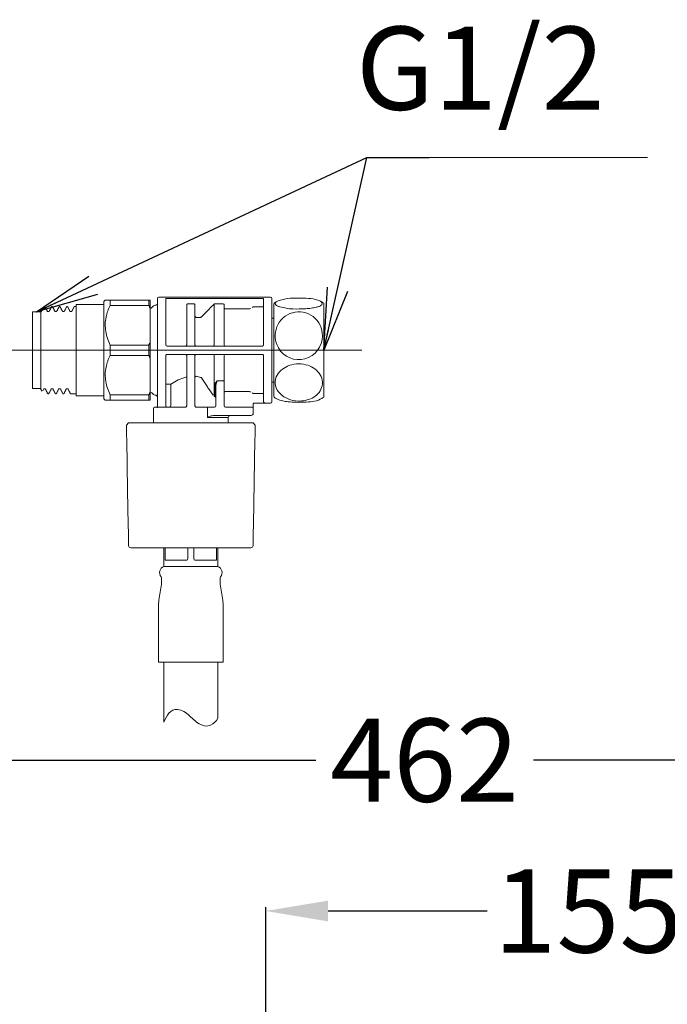
# Model space of a CAD drawing. Units: millimetres. Extents: x -29 to 409, y 26 to 285.
# Drawn here: x 199 to 230, y 230 to 277 of the extents above; entities that cross this region are included whole.
import ezdxf

# ---------------------------------------------------------------- set-up
doc = ezdxf.new("R2010")
doc.units = ezdxf.units.MM
doc.styles.get("Standard").update_dxf_attribs({"font": 'simplex.shx', "height": 4})
doc.dimstyles.get("Standard").update_dxf_attribs({"dimtxt": 4, "dimasz": 3, "dimexe": 0.18, "dimexo": 0.0625, "dimgap": 0.09, "dimtad": 0, "dimtih": 1, "dimtoh": 1, "dimdec": 0, "dimzin": 0, "dimdsep": 46, "dimtxsty": 'Standard', "dimcen": 0.09, "dimclrd": 4, "dimclrt": 256, "dimadec": 0, "dimazin": 0, "dimtfac": 1, "dimtdec": 4, "dimtofl": 0, "dimtmove": 0, "dimatfit": 3, "dimfxl": 1, "dimtolj": 1, "dimtzin": 0, "dimarcsym": 0})

# ---------------------------------------------------------------- blocks, each defined once
blk = doc.blocks.new('*D39')
at = {"color": 0, "lineweight": -2}
for p, q in [((172.131, 206.647), (172.131, 241.732)), ((264.345, 219.521), (264.345, 241.732))]:
    blk.add_line(p, q, dxfattribs=at)
at = {"color": 4, "lineweight": -2}
for p, q in [((175.131, 241.552), (213.005, 241.552)), ((261.345, 241.552), (223.471, 241.552))]:
    blk.add_line(p, q, dxfattribs=at)
at = {"color": 4, "lineweight": 18}
for points in [[(175.131, 242.052), (175.131, 241.052), (172.131, 241.552)], [(261.345, 241.052), (261.345, 242.052), (264.345, 241.552)]]:
    blk.add_solid(points, dxfattribs=at)
at = {"layer": 'Defpoints', "color": 0, "lineweight": 18}
for p in [(264.345, 241.552), (264.345, 219.459), (172.131, 206.585)]:
    blk.add_point(p, dxfattribs=at)
at = {"lineweight": 18, "insert": (218.238, 241.552), "char_height": 4, "attachment_point": 5}
blk.add_mtext('\\A1;462', dxfattribs=at)
blk = doc.blocks.new('*D40')
at = {"color": 0, "lineweight": -2}
for p, q in [((210.597, 218.363), (210.597, 234.477)), ((241.597, 218.363), (241.597, 234.477))]:
    blk.add_line(p, q, dxfattribs=at)
at = {"color": 4, "lineweight": -2}
for p, q in [((213.597, 234.297), (221.245, 234.297)), ((238.597, 234.297), (230.949, 234.297))]:
    blk.add_line(p, q, dxfattribs=at)
at = {"color": 4, "lineweight": 18}
for points in [[(213.597, 234.797), (213.597, 233.797), (210.597, 234.297)], [(238.597, 233.797), (238.597, 234.797), (241.597, 234.297)]]:
    blk.add_solid(points, dxfattribs=at)
at = {"layer": 'Defpoints', "color": 0, "lineweight": 18}
for p in [(241.597, 234.297), (210.597, 218.301), (241.597, 218.301)]:
    blk.add_point(p, dxfattribs=at)
at = {"lineweight": 18, "insert": (226.097, 234.297), "char_height": 4, "attachment_point": 5}
blk.add_mtext('\\A1;155', dxfattribs=at)

msp = doc.modelspace()

# ---------------------------------------------------------------- linework, layer by layer
at = {"lineweight": 18}
for p, q in [((218.459313, 270.537437), (228.954527, 270.537437)), ((219.959313, 270.537437), (219.959313, 270.537437)), ((219.959313, 270.537437), (219.959313, 270.537437)), ((210.831814, 263.821106), (205.451814, 263.821106)), ((199.971814, 263.366606), (199.891845, 263.286636)), ((199.987667, 263.341421), (199.975385, 263.364981)), ((199.99995, 263.31786), (199.987667, 263.341421)), ((200.012233, 263.2943), (199.99995, 263.31786)), ((200.258125, 263.296236), (200.270193, 263.319384)), ((200.270193, 263.319384), (200.28226, 263.342532)), ((200.28226, 263.342532), (200.294327, 263.36568)), ((200.335862, 263.366606), (200.296332, 263.366606)), ((200.350544, 263.341387), (200.338264, 263.364945)), ((200.362825, 263.31783), (200.350544, 263.341387)), ((200.375107, 263.294273), (200.362825, 263.31783)), ((200.620985, 263.296236), (200.633053, 263.319384)), ((200.633053, 263.319384), (200.64512, 263.342532)), ((200.64512, 263.342532), (200.657187, 263.36568)), ((200.698735, 263.366606), (200.659213, 263.366606)), ((200.713229, 263.341723), (200.700947, 263.365282)), ((200.725511, 263.318164), (200.713229, 263.341723)), ((200.737793, 263.294605), (200.725511, 263.318164)), ((200.983845, 263.296236), (200.995913, 263.319384)), ((200.995913, 263.319384), (201.00798, 263.342532)), ((201.00798, 263.342532), (201.020047, 263.36568)), ((201.061608, 263.366606), (201.022043, 263.366606)), ((201.076205, 263.341503), (201.063923, 263.365064)), ((201.088488, 263.317942), (201.076205, 263.341503)), ((201.100771, 263.294382), (201.088488, 263.317942)), ((201.345968, 263.294822), (201.358281, 263.318441)), ((201.358281, 263.318441), (201.370594, 263.34206)), ((201.370594, 263.34206), (201.382907, 263.36568)), ((201.471814, 263.366606), (201.384901, 263.366606)), ((201.471814, 263.471106), (201.471814, 259.071106)), ((202.811814, 263.471106), (201.471814, 263.471106)), ((202.871814, 263.671106), (202.811814, 263.611106)), ((202.811814, 263.611106), (202.811814, 258.931106)), ((202.871815, 263.671106), (203.111814, 263.671106)), ((204.971814, 263.671106), (203.111814, 263.671106)), ((203.111814, 263.671106), (203.111814, 263.423576)), ((203.111814, 263.423576), (204.971814, 263.423576)), ((205.031814, 263.671106), (204.971814, 263.671106)), ((204.971814, 263.423576), (204.971814, 263.671106)), ((205.031814, 263.671106), (205.031814, 263.291045)), ((205.202525, 263.401816), (205.121104, 263.320395)), ((205.291814, 263.431106), (205.273236, 263.431106)), ((205.391814, 258.89728), (205.391814, 263.761106)), ((205.791814, 263.747494), (205.791814, 261.531106)), ((210.431814, 263.757167), (205.851814, 263.757167)), ((206.791814, 261.531106), (206.791814, 263.445617)), ((207.131814, 263.506808), (206.851814, 263.506808)), ((207.191814, 263.445617), (207.191814, 261.531106)), ((207.929621, 263.303009), (207.991149, 263.364986)), ((207.991149, 263.364986), (208.052689, 263.42695)), ((208.052689, 263.42695), (208.114241, 263.488903)), ((208.114241, 261.526257), (208.114241, 263.488903)), ((208.531814, 263.506808), (208.156667, 263.506808)), ((208.591814, 263.445617), (208.591814, 261.531106)), ((210.431814, 263.355837), (210.045404, 263.355837)), ((210.491814, 261.531106), (210.491814, 263.747494)), ((210.891814, 258.781106), (210.891814, 263.761106)), ((210.991814, 263.501379), (210.991814, 259.144322)), ((213.391814, 263.497247), (213.391814, 259.044965)), ((199.371814, 259.421106), (199.371814, 263.121106)), ((199.771814, 263.121106), (199.371814, 263.121106)), ((199.891845, 263.286636), (199.771814, 263.166606)), ((199.771814, 263.134206), (199.771814, 263.166606)), ((199.771814, 263.134206), (199.771814, 262.690709)), ((199.812494, 263.134206), (199.771814, 263.134206)), ((199.891845, 263.286636), (199.812494, 263.134206)), ((200.024516, 263.270739), (200.012233, 263.2943)), ((200.0368, 263.247179), (200.024516, 263.270739)), ((200.049084, 263.22362), (200.0368, 263.247179)), ((200.061368, 263.20006), (200.049084, 263.22362)), ((200.073653, 263.1765), (200.061368, 263.20006)), ((200.085938, 263.152941), (200.073653, 263.1765)), ((200.098223, 263.129382), (200.085938, 263.152941)), ((200.175367, 263.134206), (200.095708, 263.134206)), ((200.17364, 263.134206), (200.185711, 263.157353)), ((200.185711, 263.157353), (200.197781, 263.180499)), ((200.197781, 263.180499), (200.20985, 263.203646)), ((200.20985, 263.203646), (200.221919, 263.226793)), ((200.221919, 263.226793), (200.233988, 263.249941)), ((200.233988, 263.249941), (200.246057, 263.273088)), ((200.246057, 263.273088), (200.258125, 263.296236)), ((200.387388, 263.270716), (200.375107, 263.294273)), ((200.39967, 263.247159), (200.387388, 263.270716)), ((200.411952, 263.223603), (200.39967, 263.247159)), ((200.424235, 263.200047), (200.411952, 263.223603)), ((200.436518, 263.176491), (200.424235, 263.200047)), ((200.448801, 263.152936), (200.436518, 263.176491)), ((200.461084, 263.12938), (200.448801, 263.152936)), ((200.5382, 263.134206), (200.458569, 263.134206)), ((200.536501, 263.134206), (200.548571, 263.157353)), ((200.548571, 263.157353), (200.560641, 263.180499)), ((200.560641, 263.180499), (200.57271, 263.203646)), ((200.57271, 263.203646), (200.584779, 263.226793)), ((200.584779, 263.226793), (200.596848, 263.249941)), ((200.596848, 263.249941), (200.608917, 263.273088)), ((200.608917, 263.273088), (200.620985, 263.296236)), ((200.750075, 263.271046), (200.737793, 263.294605)), ((200.762358, 263.247488), (200.750075, 263.271046)), ((200.774642, 263.223929), (200.762358, 263.247488)), ((200.786925, 263.200371), (200.774642, 263.223929)), ((200.799209, 263.176813), (200.786925, 263.200371)), ((200.811494, 263.153255), (200.799209, 263.176813)), ((200.823778, 263.129697), (200.811494, 263.153255)), ((200.901094, 263.134206), (200.821428, 263.134206)), ((200.899361, 263.134206), (200.911431, 263.157353)), ((200.911431, 263.157353), (200.923501, 263.180499)), ((200.923501, 263.180499), (200.93557, 263.203646)), ((200.93557, 263.203646), (200.947639, 263.226793)), ((200.947639, 263.226793), (200.959708, 263.249941)), ((200.959708, 263.249941), (200.971777, 263.273088)), ((200.971777, 263.273088), (200.983845, 263.296236)), ((201.113054, 263.270821), (201.100771, 263.294382)), ((201.125338, 263.247261), (201.113054, 263.270821)), ((201.137622, 263.223701), (201.125338, 263.247261)), ((201.149906, 263.200141), (201.137622, 263.223701)), ((201.162191, 263.176581), (201.149906, 263.200141)), ((201.174477, 263.153022), (201.162191, 263.176581)), ((201.186762, 263.129462), (201.174477, 263.153022)), ((201.263955, 263.134206), (201.184289, 263.134206)), ((201.259763, 263.129494), (201.272079, 263.153112)), ((201.272079, 263.153112), (201.284395, 263.176729)), ((201.284395, 263.176729), (201.29671, 263.200348)), ((201.29671, 263.200348), (201.309025, 263.223966)), ((201.309025, 263.223966), (201.32134, 263.247584)), ((201.32134, 263.247584), (201.333654, 263.271203)), ((201.333654, 263.271203), (201.345968, 263.294822)), ((205.050393, 263.291106), (205.031814, 263.291106)), ((205.031814, 263.291045), (205.031814, 261.651167)), ((207.456962, 262.851358), (207.251814, 262.851358)), ((207.499388, 262.868715), (207.560788, 262.930818)), ((207.560788, 262.930818), (207.622212, 262.992897)), ((207.622212, 262.992897), (207.683658, 263.054955)), ((207.683658, 263.054955), (207.745124, 263.116993)), ((207.745124, 263.116993), (207.806608, 263.179014)), ((207.806608, 263.179014), (207.868107, 263.241019)), ((207.868107, 263.241019), (207.929621, 263.303009)), ((209.76502, 263.255112), (208.651814, 263.255112)), ((199.771814, 262.300884), (199.771814, 262.690709)), ((210.991819, 262.811106), (210.891817, 262.811106)), ((199.771814, 262.300884), (199.771814, 259.375606)), ((204.971814, 261.518635), (203.111814, 261.518635)), ((203.111814, 261.518635), (203.111814, 261.023576)), ((204.971814, 261.023576), (204.971814, 261.518635)), ((205.031814, 261.651167), (205.031814, 260.891045)), ((205.851814, 261.471106), (210.431814, 261.471106)), ((215.211814, 261.271106), (189.071814, 261.271106)), ((203.111814, 261.023576), (204.971814, 261.023576)), ((205.791814, 261.011106), (205.791814, 258.89728)), ((210.431814, 261.071106), (205.851814, 261.071106)), ((206.791814, 260.044749), (206.791814, 261.011106)), ((207.191814, 261.011106), (207.191814, 260.044749)), ((208.114241, 259.053308), (208.114241, 261.015955)), ((208.591814, 261.011106), (208.591814, 259.834355)), ((210.491814, 258.794717), (210.491814, 261.011106)), ((205.031814, 260.891045), (205.031814, 259.251167)), ((206.791814, 259.78321), (206.791814, 260.044749)), ((207.191814, 259.78321), (207.191814, 260.044749)), ((205.851814, 259.631594), (205.791814, 259.631594)), ((205.964196, 259.631594), (205.851814, 259.631594)), ((206.022363, 259.631594), (205.964196, 259.631594)), ((206.022363, 259.631594), (206.022363, 258.591106)), ((206.791814, 259.967419), (206.746531, 259.967419)), ((206.791814, 258.590317), (206.791814, 259.78321)), ((207.191814, 259.78321), (207.191814, 258.590317)), ((208.144241, 259.036728), (208.144241, 259.596944)), ((208.191814, 259.532572), (208.191814, 259.553242)), ((208.191814, 258.591106), (208.191814, 259.532572)), ((208.251814, 259.794992), (208.531814, 259.794992)), ((208.591814, 259.834355), (208.591814, 259.532572)), ((208.591814, 259.532572), (208.591814, 258.591106)), ((210.891817, 259.731106), (210.991819, 259.731106)), ((199.371814, 259.421106), (199.771814, 259.421106)), ((199.771814, 259.375606), (199.839993, 259.307428)), ((199.866589, 259.316547), (199.916764, 259.412773)), ((199.912569, 259.408006), (199.992209, 259.408006)), ((200.002068, 259.389103), (199.989751, 259.412721)), ((200.014383, 259.365485), (200.002068, 259.389103)), ((200.026699, 259.341867), (200.014383, 259.365485)), ((200.039014, 259.318249), (200.026699, 259.341867)), ((200.051328, 259.29463), (200.039014, 259.318249)), ((200.063642, 259.271012), (200.051328, 259.29463)), ((200.075956, 259.247393), (200.063642, 259.271012)), ((200.08827, 259.223774), (200.075956, 259.247393)), ((200.100583, 259.200154), (200.08827, 259.223774)), ((200.112896, 259.176535), (200.100583, 259.200154)), ((200.114903, 259.175606), (200.154433, 259.175606)), ((200.156661, 259.176935), (200.168942, 259.200495)), ((200.168942, 259.200495), (200.181224, 259.224054)), ((200.181224, 259.224054), (200.193507, 259.247613)), ((200.193507, 259.247613), (200.205789, 259.271173)), ((200.205789, 259.271173), (200.218073, 259.294732)), ((200.218073, 259.294732), (200.230356, 259.31829)), ((200.230356, 259.31829), (200.24264, 259.341849)), ((200.24264, 259.341849), (200.254924, 259.365408)), ((200.254924, 259.365408), (200.267209, 259.388966)), ((200.267209, 259.388966), (200.279494, 259.412525)), ((200.275421, 259.408006), (200.35507, 259.408006)), ((200.364928, 259.389103), (200.352612, 259.412721)), ((200.377243, 259.365485), (200.364928, 259.389103)), ((200.389559, 259.341867), (200.377243, 259.365485)), ((200.401874, 259.318249), (200.389559, 259.341867)), ((200.414188, 259.29463), (200.401874, 259.318249)), ((200.426502, 259.271011), (200.414188, 259.29463)), ((200.438816, 259.247393), (200.426502, 259.271011)), ((200.45113, 259.223774), (200.438816, 259.247393)), ((200.463443, 259.200154), (200.45113, 259.223774)), ((200.475756, 259.176535), (200.463443, 259.200154)), ((200.477757, 259.175606), (200.517316, 259.175606)), ((200.519654, 259.177189), (200.531936, 259.20075)), ((200.531936, 259.20075), (200.544219, 259.224311)), ((200.544219, 259.224311), (200.556502, 259.247871)), ((200.556502, 259.247871), (200.568785, 259.271432)), ((200.568785, 259.271432), (200.581069, 259.294992)), ((200.581069, 259.294992), (200.593353, 259.318552)), ((200.593353, 259.318552), (200.605638, 259.342112)), ((200.605638, 259.342112), (200.617922, 259.365671)), ((200.617922, 259.365671), (200.630208, 259.389231)), ((200.630208, 259.389231), (200.642493, 259.41279)), ((200.638271, 259.408006), (200.71793, 259.408006)), ((200.727788, 259.389103), (200.715472, 259.412721)), ((200.740103, 259.365485), (200.727788, 259.389103)), ((200.752419, 259.341867), (200.740103, 259.365485)), ((200.764734, 259.318249), (200.752419, 259.341867)), ((200.777048, 259.29463), (200.764734, 259.318249)), ((200.789362, 259.271011), (200.777048, 259.29463)), ((200.801676, 259.247393), (200.789362, 259.271011)), ((200.81399, 259.223773), (200.801676, 259.247393)), ((200.826303, 259.200154), (200.81399, 259.223773)), ((200.838616, 259.176535), (200.826303, 259.200154)), ((200.840623, 259.175606), (200.880169, 259.175606)), ((200.882573, 259.177305), (200.894854, 259.200863)), ((200.894854, 259.200863), (200.907135, 259.224421)), ((200.907135, 259.224421), (200.919417, 259.247979)), ((200.919417, 259.247979), (200.931699, 259.271536)), ((200.931699, 259.271536), (200.943981, 259.295094)), ((200.943981, 259.295094), (200.956263, 259.31865)), ((200.956263, 259.31865), (200.968546, 259.342207)), ((200.968546, 259.342207), (200.980829, 259.365763)), ((200.980829, 259.365763), (200.993113, 259.38932)), ((200.993113, 259.38932), (201.005397, 259.412875)), ((201.001157, 259.408006), (201.08079, 259.408006)), ((201.090648, 259.389103), (201.078332, 259.412721)), ((201.102963, 259.365485), (201.090648, 259.389103)), ((201.115279, 259.341867), (201.102963, 259.365485)), ((201.127594, 259.318249), (201.115279, 259.341867)), ((201.139908, 259.29463), (201.127594, 259.318249)), ((201.152222, 259.271011), (201.139908, 259.29463)), ((201.164536, 259.247393), (201.152222, 259.271011)), ((201.17685, 259.223773), (201.164536, 259.247393)), ((201.189163, 259.200154), (201.17685, 259.223773)), ((201.201476, 259.176535), (201.189163, 259.200154)), ((201.203504, 259.175606), (201.471814, 259.175606)), ((201.471814, 259.071106), (202.811814, 259.071106)), ((204.971814, 259.118635), (203.111814, 259.118635)), ((203.111814, 259.118635), (203.111814, 258.871106)), ((204.971814, 258.871106), (204.971814, 259.118635)), ((205.031814, 259.251167), (205.031814, 258.871106)), ((205.031814, 259.251106), (205.050393, 259.251106)), ((205.121104, 259.221816), (205.202525, 259.140395)), ((205.273236, 259.111106), (205.291814, 259.111106)), ((207.932506, 259.295928), (207.877357, 259.377316)), ((207.98287, 259.221838), (207.932506, 259.295928)), ((208.026885, 259.157251), (207.98287, 259.221838)), ((208.061859, 259.10603), (208.026885, 259.157251)), ((208.651814, 259.2871), (209.76502, 259.2871)), ((210.045404, 259.186375), (210.431814, 259.186375)), ((210.991814, 259.144322), (210.991814, 259.040832)), ((202.811814, 258.931106), (202.871814, 258.871106)), ((203.111814, 258.871106), (202.871815, 258.871106)), ((203.111814, 258.871106), (204.971814, 258.871106)), ((204.971814, 258.871106), (205.031814, 258.871106)), ((205.391814, 258.744745), (205.391814, 258.89728)), ((205.391814, 258.591106), (205.391814, 258.744745)), ((205.791814, 258.89728), (205.791814, 258.744745)), ((205.791814, 258.744745), (205.791814, 258.591106)), ((209.988411, 258.665177), (209.988411, 258.471106)), ((209.991814, 258.231106), (209.991814, 258.670482)), ((210.551814, 258.72514), (210.048294, 258.72514)), ((210.051814, 258.721106), (210.831814, 258.721106)), ((205.191814, 258.471106), (205.191814, 257.771106)), ((205.331814, 258.531106), (205.251814, 258.531106)), ((205.426567, 258.531106), (206.731814, 258.531106)), ((207.251814, 258.531106), (207.768888, 258.531106)), ((207.768888, 258.531106), (207.840343, 258.531106)), ((207.795683, 258.031106), (207.795683, 258.471106)), ((207.840343, 258.531106), (208.131814, 258.531106)), ((209.416686, 258.131106), (208.158005, 258.131106)), ((208.651814, 258.531106), (209.416686, 258.531106)), ((209.416686, 258.531106), (209.537929, 258.531106)), ((209.503288, 258.131106), (209.416686, 258.131106)), ((209.891814, 258.131106), (209.503288, 258.131106)), ((209.537929, 258.531106), (209.920295, 258.531106)), ((203.991814, 257.771106), (203.893648, 257.671123)), ((203.893648, 257.671123), (203.903546, 257.131213)), ((203.991814, 257.771106), (209.991814, 257.771106)), ((208.791814, 258.031106), (207.795683, 258.031106)), ((208.791814, 257.771106), (208.791814, 258.031106)), ((210.089981, 257.671123), (209.991814, 257.771106)), ((210.080083, 257.131213), (210.089981, 257.671123)), ((203.952835, 254.514998), (203.907747, 256.969269)), ((210.05749, 255.970395), (210.075841, 256.969273)), ((210.000687, 252.878904), (210.05749, 255.970395)), ((210.000735, 252.8789), (210.05749, 255.970395)), ((203.982896, 252.8789), (203.952835, 254.514998)), ((203.990358, 252.475052), (203.982942, 252.878904)), ((203.994063, 252.273126), (203.990358, 252.475052)), ((209.989566, 252.273126), (209.993271, 252.475052)), ((209.993271, 252.475052), (210.000687, 252.878904)), ((203.997766, 252.071199), (203.994063, 252.273126)), ((204.001466, 251.869273), (203.997766, 252.071199)), ((209.982163, 251.869273), (209.985863, 252.071199)), ((209.985863, 252.071199), (209.989566, 252.273126)), ((204.101401, 251.771106), (204.128848, 251.771106)), ((204.176578, 251.771106), (204.128848, 251.771106)), ((204.331857, 251.771106), (204.176578, 251.771106)), ((204.44361, 251.771106), (204.33186, 251.771106)), ((204.706333, 251.771106), (204.44361, 251.771106)), ((204.884297, 251.771106), (204.716143, 251.771106)), ((205.156276, 251.771106), (204.884297, 251.771106)), ((205.225636, 251.771106), (205.156276, 251.771106)), ((205.225636, 251.771106), (205.25551, 251.771106)), ((205.468608, 251.771106), (205.25551, 251.771106)), ((205.731308, 251.771106), (205.468608, 251.771106)), ((205.691814, 251.771117), (205.691814, 250.871106)), ((205.81438, 251.771106), (205.731308, 251.771106)), ((205.755085, 251.771111), (205.755085, 251.231106)), ((205.913203, 251.771106), (205.81438, 251.771106)), ((206.156723, 251.771106), (205.913203, 251.771106)), ((206.392242, 251.771106), (206.156723, 251.771106)), ((206.483364, 251.771106), (206.392242, 251.771106)), ((206.644402, 251.771106), (206.483364, 251.771106)), ((206.901748, 251.771106), (206.644402, 251.771106)), ((206.841814, 251.231106), (206.841814, 251.771111)), ((207.094035, 251.771106), (206.901748, 251.771106)), ((207.186997, 251.771106), (207.094035, 251.771106)), ((207.141814, 251.771111), (207.141814, 251.231106)), ((207.399276, 251.771106), (207.186997, 251.771106)), ((207.652911, 251.771106), (207.399276, 251.771106)), ((207.788863, 251.771106), (207.652912, 251.771106)), ((207.87733, 251.771106), (207.788863, 251.771106)), ((208.126382, 251.771106), (207.87733, 251.771106)), ((208.359022, 251.771106), (208.126382, 251.771106)), ((208.228544, 251.231106), (208.228544, 251.771111)), ((208.291814, 250.871106), (208.291814, 251.771117)), ((208.359022, 251.771106), (208.429372, 251.771106)), ((208.507316, 251.771106), (208.429372, 251.771106)), ((208.77617, 251.771106), (208.507316, 251.771106)), ((208.971959, 251.771106), (208.77617, 251.771106)), ((208.971959, 251.771106), (209.034023, 251.771106)), ((209.304356, 251.771106), (209.034023, 251.771106)), ((209.449953, 251.771106), (209.304356, 251.771106)), ((209.674947, 251.771106), (209.449956, 251.771106)), ((209.760429, 251.771106), (209.674947, 251.771106)), ((209.760429, 251.771106), (209.862687, 251.771106)), ((209.882228, 251.771106), (209.862687, 251.771106)), ((205.769726, 251.171106), (206.781814, 251.171106)), ((207.201814, 251.171106), (208.213903, 251.171106)), ((205.691814, 250.871106), (206.991814, 250.871106)), ((206.991814, 250.871106), (208.291814, 250.871106)), ((205.581814, 250.117494), (205.581814, 250.315555)), ((208.401814, 250.315555), (208.401814, 250.117494)), ((205.453698, 249.2475), (205.574684, 250.025269)), ((208.408945, 250.025269), (208.529931, 249.2475)), ((205.441814, 246.271106), (205.441814, 249.093793)), ((208.541814, 249.093793), (208.541814, 246.271106)), ((205.466791, 246.271106), (205.441814, 246.271106)), ((205.507382, 246.271106), (205.466791, 246.271106)), ((205.507382, 246.271106), (205.78975, 246.271106)), ((205.691814, 246.270012), (205.691814, 243.385235)), ((205.807515, 246.271106), (205.78975, 246.271106)), ((205.825088, 246.271106), (205.807515, 246.271106)), ((205.96651, 246.271106), (205.825088, 246.271106)), ((206.018619, 246.271106), (205.96651, 246.271106)), ((206.094574, 246.271106), (206.018619, 246.271106)), ((206.094574, 246.271106), (206.776271, 246.271106)), ((206.843097, 246.271106), (206.776271, 246.271106)), ((206.891814, 246.271106), (206.843097, 246.271106)), ((207.091814, 246.271106), (206.891814, 246.271106)), ((207.140532, 246.271106), (207.091814, 246.271106)), ((207.207358, 246.271106), (207.140532, 246.271106)), ((207.207358, 246.271106), (207.889055, 246.271106)), ((207.96501, 246.271106), (207.889055, 246.271106)), ((208.017119, 246.271106), (207.96501, 246.271106)), ((208.158541, 246.271106), (208.017119, 246.271106)), ((208.176114, 246.271106), (208.158541, 246.271106)), ((208.193879, 246.271106), (208.176114, 246.271106)), ((208.193879, 246.271106), (208.476247, 246.271106)), ((208.291814, 243.571975), (208.292228, 246.271106)), ((208.516838, 246.271106), (208.476247, 246.271106)), ((208.541814, 246.271106), (208.516838, 246.271106))]:
    msp.add_line(p, q, dxfattribs=at)
for centre, radius, start, end in [((205.451814, 263.761106), 0.06, 90, 180), ((210.831814, 263.761106), 0.06, 0, 90), ((205.799834, 262.130516), 2.98286, 154.310319, 160.063649), ((202.061245, 262.023459), 3.229821, 24.914066, 25.689681), ((202.214919, 262.094838), 3.060379, 24.09551, 24.914066), ((202.276644, 262.122444), 2.992762, 23.539833, 24.09551), ((202.37098, 262.16354), 2.889863, 22.96437, 23.539833), ((205.050393, 263.391106), 0.1, 270, 315), ((205.273236, 263.331106), 0.1, 90, 135), ((205.291814, 263.531106), 0.1, 270, 0), ((205.807447, 263.747494), 0.015633, 74.69847, 180), ((205.851814, 263.909657), 0.15249, 254.69847, 270), ((206.853883, 263.445617), 0.062068, 135.961312, 180), ((206.851814, 263.447617), 0.059191, 90, 135.961312), ((207.131814, 263.447617), 0.059191, 44.038688, 90), ((207.129746, 263.445617), 0.062068, 0, 44.038688), ((208.157102, 263.446852), 0.060045, 112.980595, 135.546332), ((208.156667, 263.447877), 0.058932, 90, 112.980595), ((208.531814, 263.447617), 0.059191, 44.038688, 90), ((208.529746, 263.445617), 0.062068, 0, 44.038688), ((210.045669, 263.157067), 0.198805, 105.181803, 120.287305), ((210.045404, 263.158042), 0.197794, 90, 105.181803), ((210.431814, 263.909657), 0.15249, 270, 285.30153), ((210.431814, 263.41615), 0.060313, 270, 314.643119), ((210.476182, 263.747494), 0.015633, 0, 105.30153), ((210.432555, 263.415401), 0.05926, 314.643119, 0), ((211.051814, 263.501379), 0.06, 120.488695, 180), ((212.18832, 261.571106), 2.3, 116.640649, 120.488695), ((211.137521, 263.523812), 0.086054, 117.228999, 198.722217), ((211.196865, 263.543924), 0.148713, 198.722217, 249.84681), ((211.61222, 262.601297), 1.123538, 109.678305, 117.228999), ((212.049728, 265.867796), 2.624143, 249.84681, 252.952209), ((211.879721, 261.853304), 1.917924, 93.400807, 109.678305), ((211.980655, 265.64254), 2.388535, 252.952209, 267.938122), ((212.149402, 257.315129), 6.464105, 88.54138, 93.400807), ((212.141159, 256.991378), 6.787961, 84.724179, 88.54138), ((212.639562, 262.388761), 1.367615, 65.941087, 84.724179), ((212.489006, 265.47847), 2.205373, 277.441529, 284.032194), ((212.498504, 265.44047), 2.166204, 284.032194, 288.001102), ((213.068133, 263.687446), 0.322954, 288.001102, 314.168528), ((213.087354, 263.391742), 0.269213, 37.723774, 65.941087), ((212.18832, 261.571106), 2.3, 59.303606, 63.585968), ((213.240386, 263.51012), 0.075738, 314.168528, 37.723774), ((213.331814, 263.497247), 0.06, 0, 59.303606), ((204.676977, 262.485515), 1.802834, 168.008673, 189.887691), ((205.024751, 262.411648), 2.158367, 160.063649, 168.008673), ((207.250564, 262.910618), 0.058749, 180, 225.60733), ((207.251814, 262.911896), 0.060537, 225.60733, 270), ((207.456962, 262.912093), 0.060735, 270, 292.182389), ((207.457254, 262.911375), 0.05996, 292.182389, 314.644234), ((208.651001, 263.314632), 0.059186, 180, 225.392657), ((208.651814, 263.315457), 0.060345, 225.392657, 270), ((209.76502, 263.454533), 0.199421, 270, 285.047176), ((209.764942, 263.454822), 0.19972, 285.047176, 300.072111), ((212.191917, 261.982524), 1.137756, 106.121044, 158.585176), ((212.186819, 262.000161), 1.119397, 52.132257, 106.121044), ((212.10725, 269.158845), 5.907118, 267.938122, 274.026701), ((212.222924, 267.515633), 4.259839, 274.026701, 277.441529), ((212.158387, 261.963597), 1.165714, 0, 52.132257), ((212.233228, 261.966322), 1.182131, 158.585176, 209.331339), ((205.374525, 262.607102), 2.5109, 189.887691, 205.689681), ((212.174085, 261.963597), 1.150016, 285.334223, 0), ((202.045964, 262.926103), 3.246778, 334.310319, 334.82449), ((202.153314, 262.875644), 3.12816, 334.82449, 335.358157), ((202.216709, 262.846563), 3.058413, 335.358157, 336.175152), ((202.358096, 262.784131), 2.903855, 336.175152, 337.03563), ((205.851814, 261.531106), 0.06, 180, 225), ((205.851814, 261.531106), 0.06, 225, 270), ((206.731814, 261.531106), 0.06, 270, 0), ((207.251814, 261.531106), 0.06, 180, 270), ((208.071814, 261.507025), 0.035919, 270, 329.015898), ((208.031899, 261.530993), 0.082478, 329.015898, 356.707845), ((208.651814, 261.531106), 0.06, 180, 270), ((210.431814, 261.531106), 0.06, 270, 315), ((210.431814, 261.531106), 0.06, 315, 0), ((205.799834, 259.730516), 2.98286, 154.310319, 160.063649), ((202.061245, 259.623459), 3.229821, 24.914066, 25.689681), ((202.214919, 259.694838), 3.060379, 24.09551, 24.914066), ((205.851814, 261.011106), 0.06, 135, 180), ((205.851814, 261.011106), 0.06, 90, 135), ((206.731814, 261.011106), 0.06, 0, 90), ((207.251814, 261.011106), 0.06, 90, 180), ((208.071814, 261.039322), 0.031783, 52.595508, 90), ((208.05887, 261.022394), 0.053094, 29.683736, 52.595508), ((208.046592, 261.015396), 0.067226, 15.074207, 29.683736), ((208.030861, 261.011159), 0.083518, 3.292155, 15.074207), ((208.651814, 261.011106), 0.06, 90, 180), ((210.431814, 261.011106), 0.06, 45, 90), ((210.431814, 261.011106), 0.06, 0, 45), ((212.181334, 261.937163), 1.122606, 209.331339, 285.334223), ((205.024751, 260.011648), 2.158367, 160.063649, 168.008673), ((202.276644, 259.722444), 2.992762, 23.539833, 24.09551), ((202.37098, 259.76354), 2.889863, 22.96437, 23.539833), ((212.104852, 259.425447), 1.17243, 113.165064, 132.021064), ((212.177465, 259.255742), 1.357017, 94.25146, 113.165064), ((212.184092, 259.166597), 1.446408, 76.487524, 94.25146), ((212.247099, 259.428789), 1.176752, 38.689368, 76.487524), ((204.676977, 260.085515), 1.802834, 168.008673, 189.887691), ((207.23344, 259.967419), 0.041626, 123.30264, 180), ((207.251814, 259.939449), 0.075091, 90, 123.30264), ((206.962198, 258.507895), 1.534229, 75.156133, 79.118993), ((211.87454, 259.681045), 0.828375, 132.021064, 158.472142), ((212.605063, 259.715463), 0.718144, 340.105472, 38.689368), ((205.374525, 260.207102), 2.5109, 189.887691, 205.689681), ((208.320156, 256.173094), 4.152237, 123.326203, 123.599672), ((208.178098, 256.389142), 3.893669, 123.034574, 123.326203), ((207.845898, 256.90001), 3.28429, 116.360805, 123.034574), ((207.059516, 258.486891), 1.513249, 101.936607, 116.360805), ((206.89803, 258.265779), 1.784703, 71.749087, 75.156133), ((207.456962, 259.887327), 0.073374, 72.126979, 90), ((207.46078, 259.899168), 0.060933, 50.682426, 72.126979), ((227.794919, 273.090121), 24.179917, 212.927942, 213.482558), ((240.268352, 281.340646), 39.135106, 213.482558, 213.825233), ((245.262387, 284.687047), 45.146661, 213.825233, 213.961651), ((208.350115, 259.596944), 0.205874, 169.321436, 180), ((208.556485, 259.55803), 0.415881, 164.023639, 169.321436), ((208.451374, 259.503749), 0.3396, 145.139614, 150.204639), ((208.661138, 259.357631), 0.59524, 142.248614, 145.139614), ((208.900088, 259.172607), 0.89745, 139.206884, 142.248614), ((208.42364, 259.553242), 0.231825, 175.707647, 180), ((208.487504, 259.548449), 0.295869, 172.343806, 175.707647), ((208.562145, 259.538415), 0.371181, 168.317471, 172.343806), ((209.268564, 259.392347), 1.092544, 166.949065, 168.317471), ((209.013077, 259.45157), 0.830283, 165.774166, 166.949065), ((209.207618, 259.402251), 1.030977, 164.827966, 165.774166), ((209.340008, 259.366351), 1.168149, 164.007098, 164.827966), ((209.530112, 259.311865), 1.365907, 163.305073, 164.007098), ((232.29173, 238.986387), 31.794899, 139.121008, 139.206884), ((209.643828, 259.277759), 1.484628, 162.673338, 163.305073), ((209.835151, 259.218071), 1.685045, 162.11674, 162.673338), ((209.950538, 259.180839), 1.80629, 161.119947, 162.11674), ((210.285202, 259.066388), 2.159984, 160.286371, 161.119947), ((208.531814, 259.891218), 0.096226, 270, 294.999549), ((208.55833, 259.834355), 0.033485, 294.999549, 0), ((211.786779, 259.715664), 0.734032, 158.472142, 226.606357), ((202.045964, 260.526103), 3.246778, 334.310319, 334.82449), ((202.153314, 260.475644), 3.12816, 334.82449, 335.358157), ((202.216709, 260.446563), 3.058413, 335.358157, 336.175152), ((202.358096, 260.384131), 2.903855, 336.175152, 337.03563), ((205.050393, 259.151106), 0.1, 45, 90), ((205.273236, 259.211106), 0.1, 225, 270), ((205.291814, 259.011106), 0.1, 0, 90), ((253.049725, 289.932093), 54.535651, 213.961651, 214.074583), ((208.651001, 259.227579), 0.059186, 134.607343, 180), ((208.651814, 259.226755), 0.060345, 90, 134.607343), ((209.76502, 259.087678), 0.199421, 74.952824, 90), ((209.764942, 259.08739), 0.19972, 59.927889, 74.952824), ((210.045669, 259.385145), 0.198805, 239.712695, 254.818197), ((210.045404, 259.384169), 0.197794, 254.818197, 270), ((210.431814, 259.126062), 0.060313, 45.356881, 90), ((210.432555, 259.126811), 0.05926, 0, 45.356881), ((212.183522, 260.135302), 1.311528, 226.606357, 268.065802), ((212.439639, 259.775328), 0.894068, 295.858793, 340.105472), ((205.331814, 258.591106), 0.06, 270, 0), ((205.851814, 258.591106), 0.06, 180, 270), ((205.960981, 258.591106), 0.061382, 316.517013, 0), ((206.731814, 258.591106), 0.06, 270, 0), ((206.732474, 258.590317), 0.059341, 315.17185, 0), ((207.251814, 258.591106), 0.06, 180, 270), ((207.251155, 258.590317), 0.059341, 180, 224.82815), ((208.157203, 259.095459), 0.060187, 224.453668, 241.003776), ((208.156714, 259.094577), 0.059178, 241.003776, 257.832109), ((208.131814, 258.591106), 0.06, 270, 0), ((208.131838, 258.977763), 0.060256, 54.855516, 78.1211), ((208.132154, 258.978213), 0.059705, 31.38136, 54.855516), ((208.132373, 258.978346), 0.059449, 15.717918, 31.38136), ((208.132574, 258.978403), 0.05924, 0, 15.717918), ((208.651814, 258.591106), 0.06, 180, 270), ((210.048269, 258.665341), 0.059858, 135.066867, 180.157584), ((210.048126, 258.665484), 0.059656, 89.838912, 135.066867), ((210.565629, 258.795655), 0.073851, 184.524736, 221.752249), ((210.55909, 258.789818), 0.065086, 221.752249, 263.582292), ((210.831814, 258.781106), 0.06, 270, 0), ((211.051814, 259.040832), 0.06, 180, 239.511305), ((212.18832, 260.971106), 2.3, 239.511305, 243.361941), ((211.576135, 259.750145), 0.934162, 243.279458, 259.741153), ((212.162077, 262.987593), 4.224207, 259.741153, 263.405573), ((212.161951, 262.986504), 4.22311, 263.405573, 268.631675), ((212.180264, 263.753174), 4.989999, 268.631675, 273.055472), ((212.18884, 260.292775), 1.46909, 268.065802, 295.858793), ((212.095799, 265.335554), 6.574633, 273.055472, 276.521649), ((212.713838, 259.929257), 1.133123, 276.521649, 296.436371), ((212.18832, 260.971106), 2.3, 296.41481, 300.696394), ((213.331814, 259.044965), 0.06, 300.696394, 0), ((205.251814, 258.471106), 0.06, 90, 180), ((205.331814, 258.47988), 0.051226, 65.2263, 90), ((205.331916, 258.480099), 0.050985, 40.338833, 65.2263), ((205.416092, 258.456194), 0.072745, 119.06088, 128.529661), ((205.421921, 258.445705), 0.084745, 110.92796, 119.06088), ((205.424518, 258.438913), 0.092016, 99.82677, 110.92796), ((205.426567, 258.427085), 0.10402, 90, 99.82677), ((205.964196, 258.588057), 0.056951, 270, 316.517013), ((206.731817, 258.59097), 0.060267, 270.966316, 315.17185), ((207.251812, 258.59097), 0.060267, 224.82815, 269.033684), ((207.768888, 258.507295), 0.023811, 9.430708, 90), ((207.55101, 258.471106), 0.244674, 0, 9.430708), ((208.054901, 257.73933), 0.379438, 102.341923, 116.799052), ((208.178495, 257.174461), 0.95767, 96.588131, 102.341923), ((208.164152, 257.298653), 0.832653, 95.355437, 96.588127), ((208.162569, 257.315538), 0.815693, 94.097119, 95.355437), ((208.160183, 257.348846), 0.7823, 92.12832, 94.097119), ((208.158005, 257.407452), 0.723654, 90, 92.12832), ((208.891814, 258.031106), 0.1, 90, 180), ((209.891814, 258.231106), 0.1, 270, 0), ((209.919622, 258.459696), 0.071432, 47.759567, 86.149628), ((209.92445, 258.465013), 0.064251, 5.441414, 47.759567), ((209.066056, 255.75429), 2.607247, 118.062605, 119.159793), ((208.904553, 256.057235), 2.263942, 116.799052, 118.062605), ((209.379807, 257.235352), 5.47725, 181.07539, 181.929712), ((198.574416, 256.871291), 5.334272, 1.052492, 1.929712), ((215.409213, 256.871291), 5.334272, 178.070288, 178.947508), ((204.603822, 257.235352), 5.47725, 358.070288, 358.92461), ((204.101401, 251.871106), 0.1, 181.049586, 270), ((209.882228, 251.871106), 0.1, 270, 358.950414), ((209.882228, 251.871022), 0.099917, 270, 314.498483), ((209.882146, 251.871106), 0.100033, 314.498483, 358.950204), ((205.769726, 251.188653), 0.017547, 172.169328, 270), ((205.461039, 251.231106), 0.294046, 352.169328, 0), ((206.781814, 251.231106), 0.06, 270, 315), ((206.781814, 251.231106), 0.06, 315, 0), ((207.201814, 251.231106), 0.06, 180, 225), ((207.201814, 251.231106), 0.06, 225, 270), ((208.213903, 251.188653), 0.017547, 270, 7.830672), ((208.52259, 251.231106), 0.294046, 180, 187.830672), ((205.811814, 250.571106), 0.32, 112.024656, 217.819988), ((208.171814, 250.571106), 0.32, 322.190973, 67.97549), ((205.481814, 250.311298), 0.1, 0.00032, 39.579213), ((204.981814, 250.117494), 0.6, 351.158185, 0), ((208.501814, 250.311298), 0.1, 140.332142, 179.999729), ((209.001814, 250.117494), 0.6, 180, 188.841815), ((206.441814, 249.093793), 1, 171.158185, 180), ((207.541814, 249.093793), 1, 0, 8.841815), ((206.288752, 243.548084), 0.439762, 82.871867, 142.3547), ((206.223785, 243.028572), 0.963321, 43.149781, 82.871867), ((207.415595, 242.678878), 1.862891, 142.3547, 157.717532), ((208.594467, 245.250884), 2.286111, 223.149781, 240.459283), ((207.642411, 243.908013), 0.731195, 293.419299, 332.640459), ((207.725168, 243.716948), 0.522977, 240.459283, 293.419299)]:
    msp.add_arc(centre, radius, start, end, dxfattribs=at)

# ---------------------------------------------------------------- texts
at = {"lineweight": 18, "insert": (214.933966, 276.835039), "char_height": 4, "width": 15.82030656, "attachment_point": 1}
msp.add_mtext('G1/2', dxfattribs=at)

# ---------------------------------------------------------------- dimensions: what is measured, and where the dimension line sits
at = {"lineweight": 18}
for base, p1, p2, text, picture, middle in [((264.344729, 241.55211), (172.131218, 206.584889), (264.344729, 219.458895), '462', '*D39', (218.237974, 241.55211)), ((241.596872, 234.297328), (210.596872, 218.300837), (241.596872, 218.300837), '155', '*D40', (226.096872, 234.297328))]:
    dim = msp.add_linear_dim(base=base, p1=p1, p2=p2, text=text, dimstyle='Standard', override={"dimtxsty": 'Standard'}, dxfattribs=at)
    dim.commit()
    dim.dimension.update_dxf_attribs({"geometry": picture, "text_midpoint": middle})

# ---------------------------------------------------------------- leaders
for points in [[(199.571814, 263.121106), (215.459313, 270.537437), (218.459313, 270.537437)], [(213.391814, 261.271106), (215.459313, 270.537437), (218.459313, 270.537437)]]:
    msp.add_leader(points, dimstyle='Standard', override={"dimasz": 3, "dimldrblk": 'Open'}, dxfattribs=at)

doc.saveas('drawing.dxf')
